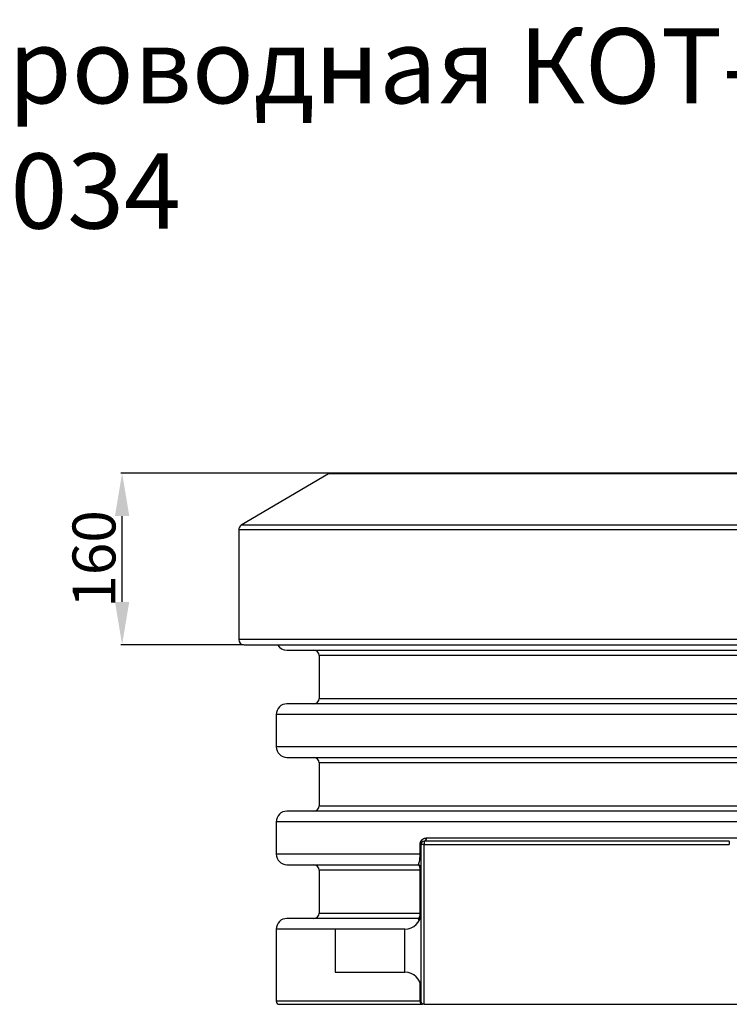
# Model space of a CAD drawing. Units: millimetres. Extents: x 2635 to 5596, y 1448 to 4041.
# Drawn here: x 4322 to 4984, y 3124 to 4041 of the extents above; entities that cross this region are included whole.
import ezdxf

# ---------------------------------------------------------------- set-up
doc = ezdxf.new("R2010")
doc.units = ezdxf.units.MM
doc.layers.add('Размер мм', color=8, linetype='Continuous')
doc.styles.get("Standard").update_dxf_attribs({"font": 'arial.ttf'})
doc.dimstyles.new('Аннотативный', dxfattribs={"dimscale": 0, "dimtxt": 40, "dimasz": 40, "dimexe": 1.25, "dimexo": 0.625, "dimtad": 1, "dimdec": 0, "dimtxsty": 'Standard', "dimcen": 2.5, "dimadec": 0, "dimazin": 0, "dimtfac": 1, "dimtdec": 0, "dimtmove": 0, "dimatfit": 3, "dimfxl": 1, "dimarcsym": 0})

# ---------------------------------------------------------------- blocks, each defined once
blk = doc.blocks.new('*D10')
at = {"layer": 'Defpoints', "color": 0, "transparency": 16777216}
for p in [(4417.26, 3618.56), (4612.32, 3618.56), (4530.96, 3458.56)]:
    blk.add_point(p, dxfattribs=at)
at = {"layer": 'Размер мм', "color": 0, "lineweight": -2, "transparency": 16777216}
for p, q in [((4611.7, 3618.56), (4416.01, 3618.56)), ((4417.26, 3498.56), (4417.26, 3578.56)), ((4530.34, 3458.56), (4416.01, 3458.56))]:
    blk.add_line(p, q, dxfattribs=at)
at = {"layer": 'Размер мм', "color": 0, "transparency": 16777216}
for points in [[(4410.59, 3578.56), (4423.93, 3578.56), (4417.26, 3618.56)], [(4410.59, 3498.56), (4423.93, 3498.56), (4417.26, 3458.56)]]:
    blk.add_solid(points, dxfattribs=at)
at = {"layer": 'Размер мм', "color": 0, "transparency": 16777216, "insert": (4396.21, 3538.56), "char_height": 40, "attachment_point": 5, "rotation": 90}
blk.add_mtext('160', dxfattribs=at)

msp = doc.modelspace()

# ---------------------------------------------------------------- linework, layer by layer
at = {"linetype": 'Continuous', "lineweight": 25}
for p, q in [((4609.79, 3617.87), (4528.43, 3570.01)), ((5512.13, 3617.87), (4609.79, 3617.87)), ((5593.5, 3570.01), (4528.43, 3570.01)), ((4525.96, 3565.7), (4525.96, 3463.56)), ((5595.96, 3565.7), (4525.96, 3565.7)), ((5595.96, 3463.56), (4525.96, 3463.56)), ((4600.96, 3448.56), (4600.96, 3408.56)), ((5520.96, 3448.56), (4600.96, 3448.56)), ((4600.96, 3408.56), (5520.96, 3408.56)), ((4560.96, 3393.56), (4560.96, 3363.56)), ((5560.96, 3393.56), (4560.96, 3393.56)), ((5560.96, 3363.56), (4560.96, 3363.56)), ((4600.96, 3348.56), (4600.96, 3308.56)), ((5520.96, 3348.56), (4600.96, 3348.56)), ((4600.96, 3308.56), (5520.96, 3308.56)), ((4560.96, 3293.56), (4560.96, 3263.56)), ((5560.96, 3293.56), (4560.96, 3293.56)), ((4983.5, 3275.56), (4698.96, 3275.56)), ((4698.96, 3275.56), (4698.96, 3272.56)), ((4701.12, 3278.56), (5006.43, 3278.56)), ((4983.5, 3275.56), (4983.5, 3272.56)), ((4695.16, 3263.56), (4695.16, 3272.56)), ((4695.16, 3272.56), (4695.96, 3272.56)), ((4698.96, 3272.56), (4695.96, 3272.56)), ((4695.96, 3272.56), (4695.96, 3126.56)), ((4698.96, 3123.56), (4698.96, 3272.56)), ((4698.96, 3272.56), (4983.5, 3272.56)), ((4695.16, 3263.56), (4560.96, 3263.56)), ((4695.96, 3263.56), (4695.16, 3263.56)), ((4600.96, 3248.56), (4600.96, 3208.56)), ((4695.35, 3248.56), (4600.96, 3248.56)), ((4695.96, 3248.56), (4695.35, 3248.56)), ((4695.35, 3208.56), (4695.35, 3248.56)), ((4600.96, 3208.56), (4695.35, 3208.56)), ((4695.96, 3208.56), (4695.35, 3208.56)), ((4560.96, 3193.56), (4560.96, 3126.56)), ((4615.96, 3193.56), (4560.96, 3193.56)), ((4680.96, 3193.56), (4615.96, 3193.56)), ((4615.96, 3193.56), (4615.96, 3153.56)), ((4680.96, 3153.56), (4680.96, 3193.56)), ((4615.96, 3153.56), (4680.96, 3153.56)), ((4695.16, 3126.56), (4695.16, 3143.41)), ((4695.16, 3126.56), (4560.96, 3126.56)), ((4695.96, 3126.56), (4695.16, 3126.56)), ((4698.96, 3123.56), (5422.96, 3123.56))]:
    msp.add_line(p, q, dxfattribs=at)
for centre, radius, start, end in [((4612.32, 3613.56), 5, 90, 120.46554), ((4530.96, 3565.7), 5, 120.46554, 180), ((4530.96, 3463.56), 5, 180, 270), ((4570.96, 3463.56), 10, 210, 270), ((4595.96, 3448.56), 5, 0, 90), ((4595.96, 3408.56), 5, 270, 360), ((4570.96, 3393.56), 10, 90, 180), ((4570.96, 3363.56), 10, 180, 270), ((4595.96, 3348.56), 5, 0, 90), ((4570.96, 3293.56), 10, 90, 180), ((4595.96, 3308.56), 5, 270, 0), ((4698.96, 3272.56), 3, 90, 180), ((4698.46, 3278.2), 2.69, 280.78054, 7.73622), ((4570.96, 3263.56), 10, 180, 270), ((4595.96, 3248.56), 5, 0, 90), ((4692.96, 3250.56), 3, 0, 90), ((4570.96, 3193.56), 10, 90, 180), ((4595.96, 3208.56), 5, 270, 0), ((4680.96, 3208.56), 15, 270, 0), ((4692.96, 3206.56), 3, 270, 329.22239), ((4680.96, 3138.56), 15, 0, 90), ((4563.96, 3126.56), 3, 180, 270), ((4697.83, 3126.21), 2.69, 172.56587, 259.81382)]:
    msp.add_arc(centre, radius, start, end, dxfattribs=at)
for points, knots in [([(5509.6, 3618.56), (5509.54, 3618.56), (5509.43, 3618.56), (5508.5, 3618.56), (5506.95, 3618.56), (5504.63, 3618.56), (5501.51, 3618.56), (5497.5, 3618.56), (5492.53, 3618.56), (5486.73, 3618.56), (5480.14, 3618.56), (5472.82, 3618.56), (5464.49, 3618.56), (5455.08, 3618.56), (5444.54, 3618.56), (5432.83, 3618.56), (5420.66, 3618.56), (5408.21, 3618.56), (5395.64, 3618.56), (5382.18, 3618.56), (5367.83, 3618.56), (5352.59, 3618.56), (5336.78, 3618.56), (5320.47, 3618.56), (5303.72, 3618.56), (5286.25, 3618.56), (5268.08, 3618.56), (5249.25, 3618.56), (5229.81, 3618.56), (5209.81, 3618.56), (5189.3, 3618.56), (5168.34, 3618.56), (5147.14, 3618.56), (5125.76, 3618.56), (5104.29, 3618.56), (5082.66, 3618.56), (5060.38, 3618.56), (5037.53, 3618.56), (5014.19, 3618.56), (4991.04, 3618.56), (4968.18, 3618.56), (4945.68, 3618.56), (4924.06, 3618.56), (4903.35, 3618.56), (4883.58, 3618.56), (4864.4, 3618.56), (4845.85, 3618.56), (4827.3, 3618.56), (4808.87, 3618.56), (4790.69, 3618.56), (4773.46, 3618.56), (4757.2, 3618.56), (4741.93, 3618.56), (4727.65, 3618.56), (4714.35, 3618.56), (4701.46, 3618.56), (4689.12, 3618.56), (4677.43, 3618.56), (4666.91, 3618.56), (4657.51, 3618.56), (4649.23, 3618.56), (4641.99, 3618.56), (4635.73, 3618.56), (4630.33, 3618.56), (4625.48, 3618.56), (4621.27, 3618.56), (4617.81, 3618.56), (4615.25, 3618.56), (4613.53, 3618.56), (4612.51, 3618.56), (4612.38, 3618.56), (4612.32, 3618.56)], [0, 0, 0, 0, 0.011338, 0.02308, 0.03524, 0.047829, 0.060861, 0.074349, 0.088304, 0.102737, 0.116111, 0.129884, 0.14406, 0.158642, 0.173632, 0.18903, 0.204835, 0.218283, 0.232006, 0.245999, 0.260256, 0.274771, 0.289533, 0.303671, 0.318012, 0.332546, 0.34726, 0.362142, 0.377179, 0.392356, 0.407658, 0.423068, 0.438569, 0.453864, 0.469213, 0.484598, 0.500001, 0.516634, 0.533244, 0.549809, 0.566307, 0.582716, 0.599015, 0.614264, 0.629382, 0.644354, 0.659165, 0.673802, 0.689917, 0.705785, 0.721393, 0.736729, 0.751782, 0.766543, 0.781006, 0.795165, 0.810935, 0.826301, 0.841261, 0.855814, 0.869963, 0.883469, 0.896592, 0.909338, 0.921712, 0.935969, 0.949724, 0.962989, 0.97578, 0.988112, 1, 1, 1, 1]), ([(4530.96, 3458.56), (4531.01, 3458.56), (4531.12, 3458.56), (4531.99, 3458.56), (4533.45, 3458.56), (4535.6, 3458.56), (4538.48, 3458.56), (4542.12, 3458.56), (4546.58, 3458.56), (4551.93, 3458.56), (4558.02, 3458.56), (4564.78, 3458.56), (4572.15, 3458.56), (4580.43, 3458.56), (4589.67, 3458.56), (4599.89, 3458.56), (4611.16, 3458.56), (4623.49, 3458.56), (4636.7, 3458.56), (4650.74, 3458.56), (4665.59, 3458.56), (4681.49, 3458.56), (4698.44, 3458.56), (4716.44, 3458.56), (4735.12, 3458.56), (4754.39, 3458.56), (4774.17, 3458.56), (4794.82, 3458.56), (4816.28, 3458.56), (4838.52, 3458.56), (4861.49, 3458.56), (4885.12, 3458.56), (4909.35, 3458.56), (4934.1, 3458.56), (4959.15, 3458.56), (4984.41, 3458.56), (5009.78, 3458.56), (5035.32, 3458.56), (5060.33, 3458.56), (5084.69, 3458.56), (5108.35, 3458.56), (5131.87, 3458.56), (5155.18, 3458.56), (5178.21, 3458.56), (5200.9, 3458.56), (5223.92, 3458.56), (5247.16, 3458.56), (5270.51, 3458.56), (5293.17, 3458.56), (5315.08, 3458.56), (5336.19, 3458.56), (5356.47, 3458.56), (5375.87, 3458.56), (5394.37, 3458.56), (5411.95, 3458.56), (5428.51, 3458.56), (5444.05, 3458.56), (5458.59, 3458.56), (5472.23, 3458.56), (5485.32, 3458.56), (5497.79, 3458.56), (5509.58, 3458.56), (5520.41, 3458.56), (5530.3, 3458.56), (5539.28, 3458.56), (5547.86, 3458.56), (5555.91, 3458.56), (5563.31, 3458.56), (5569.68, 3458.56), (5575.42, 3458.56), (5580.39, 3458.56), (5584.48, 3458.56), (5587.5, 3458.56), (5589.54, 3458.56), (5590.74, 3458.56), (5590.89, 3458.56), (5590.96, 3458.56)], [0, 0, 0, 0, 0.010141, 0.020604, 0.0314, 0.042539, 0.054028, 0.065664, 0.077656, 0.090011, 0.102737, 0.114418, 0.126404, 0.138697, 0.151301, 0.164217, 0.177445, 0.190985, 0.204836, 0.218284, 0.232007, 0.246, 0.260257, 0.274771, 0.289534, 0.303672, 0.318013, 0.332546, 0.34726, 0.362142, 0.377179, 0.392356, 0.407657, 0.423067, 0.438567, 0.453863, 0.469212, 0.484597, 0.5, 0.514257, 0.528501, 0.542716, 0.556888, 0.571005, 0.585051, 0.599015, 0.614264, 0.629382, 0.644353, 0.659164, 0.673801, 0.688251, 0.702505, 0.716552, 0.730383, 0.74399, 0.75713, 0.770042, 0.782721, 0.795165, 0.808335, 0.821225, 0.833833, 0.846158, 0.858202, 0.869965, 0.88347, 0.896593, 0.909339, 0.921713, 0.93597, 0.949724, 0.962989, 0.97578, 0.988112, 1, 1, 1, 1]), ([(4570.96, 3453.56), (4571.04, 3453.56), (4571.19, 3453.56), (4572.48, 3453.56), (4574.65, 3453.56), (4577.64, 3453.56), (4581.28, 3453.56), (4585.4, 3453.56), (4590.35, 3453.56), (4596.24, 3453.56), (4603.13, 3453.56), (4611.13, 3453.56), (4620.23, 3453.56), (4630.51, 3453.56), (4642.02, 3453.56), (4654.81, 3453.56), (4668.1, 3453.56), (4681.7, 3453.56), (4695.43, 3453.56), (4710.13, 3453.56), (4725.8, 3453.56), (4742.44, 3453.56), (4759.71, 3453.56), (4777.52, 3453.56), (4795.82, 3453.56), (4814.9, 3453.56), (4834.75, 3453.56), (4855.31, 3453.56), (4876.54, 3453.56), (4898.39, 3453.56), (4920.79, 3453.56), (4943.68, 3453.56), (4966.84, 3453.56), (4990.19, 3453.56), (5013.64, 3453.56), (5037.26, 3453.56), (5061.59, 3453.56), (5086.55, 3453.56), (5112.04, 3453.56), (5137.32, 3453.56), (5162.3, 3453.56), (5186.87, 3453.56), (5210.49, 3453.56), (5233.11, 3453.56), (5254.69, 3453.56), (5275.64, 3453.56), (5295.9, 3453.56), (5315.42, 3453.56), (5334.16, 3453.56), (5352.1, 3453.56), (5369.21, 3453.56), (5385.46, 3453.56), (5400.77, 3453.56), (5415.14, 3453.56), (5428.58, 3453.56), (5441.19, 3453.56), (5454.11, 3453.56), (5467.09, 3453.56), (5479.85, 3453.56), (5491.34, 3453.56), (5501.6, 3453.56), (5510.65, 3453.56), (5518.55, 3453.56), (5525.4, 3453.56), (5531.29, 3453.56), (5536.59, 3453.56), (5541.18, 3453.56), (5544.97, 3453.56), (5547.76, 3453.56), (5549.64, 3453.56), (5550.76, 3453.56), (5550.89, 3453.56), (5550.96, 3453.56)], [0, 0, 0, 0, 0.012726, 0.02596, 0.039721, 0.054027, 0.065663, 0.077655, 0.09001, 0.102736, 0.116111, 0.129884, 0.14406, 0.158642, 0.173632, 0.18903, 0.204834, 0.218283, 0.232006, 0.245999, 0.260256, 0.27477, 0.289533, 0.303671, 0.318012, 0.332545, 0.347259, 0.362142, 0.377179, 0.392356, 0.407657, 0.423067, 0.438568, 0.453863, 0.469212, 0.484597, 0.5, 0.516633, 0.533243, 0.549808, 0.566306, 0.582714, 0.599013, 0.614263, 0.629381, 0.644352, 0.659163, 0.6738, 0.688251, 0.702505, 0.716552, 0.730382, 0.74399, 0.75713, 0.770042, 0.782722, 0.795166, 0.810936, 0.826302, 0.841261, 0.855815, 0.869964, 0.883469, 0.896592, 0.909338, 0.921713, 0.93597, 0.949724, 0.962989, 0.97578, 0.988112, 1, 1, 1, 1]), ([(5550.96, 3403.56), (5550.96, 3403.56), (5550.64, 3403.56), (5549.24, 3403.56), (5548.16, 3403.56), (5545.09, 3403.56), (5543.1, 3403.56), (5538.07, 3403.56), (5535.02, 3403.56), (5527.7, 3403.56), (5523.43, 3403.56), (5513.5, 3403.56), (5507.84, 3403.56), (5494.98, 3403.56), (5487.77, 3403.56), (5471.66, 3403.56), (5462.76, 3403.56), (5443.16, 3403.56), (5432.46, 3403.56), (5409.2, 3403.56), (5396.64, 3403.56), (5369.67, 3403.56), (5355.25, 3403.56), (5324.67, 3403.56), (5308.5, 3403.56), (5274.59, 3403.56), (5256.85, 3403.56), (5220.09, 3403.56), (5201.06, 3403.56), (5162.09, 3403.56), (5142.15, 3403.56), (5101.79, 3403.56), (5081.38, 3403.56), (5040.54, 3403.56), (5020.13, 3403.56), (4979.77, 3403.56), (4959.83, 3403.56), (4920.86, 3403.56), (4901.83, 3403.56), (4865.07, 3403.56), (4847.33, 3403.56), (4813.42, 3403.56), (4797.25, 3403.56), (4766.67, 3403.56), (4752.26, 3403.56), (4725.28, 3403.56), (4712.72, 3403.56), (4689.46, 3403.56), (4678.76, 3403.56), (4659.16, 3403.56), (4650.26, 3403.56), (4634.15, 3403.56), (4626.94, 3403.56), (4614.08, 3403.56), (4608.42, 3403.56), (4598.49, 3403.56), (4594.22, 3403.56), (4586.9, 3403.56), (4583.85, 3403.56), (4578.82, 3403.56), (4576.83, 3403.56), (4573.76, 3403.56), (4572.68, 3403.56), (4571.28, 3403.56), (4570.96, 3403.56), (4570.96, 3403.56)], [0, 0, 0, 0, 0.03125, 0.03125, 0.0625, 0.0625, 0.09375, 0.09375, 0.125, 0.125, 0.15625, 0.15625, 0.1875, 0.1875, 0.21875, 0.21875, 0.25, 0.25, 0.28125, 0.28125, 0.3125, 0.3125, 0.34375, 0.34375, 0.375, 0.375, 0.40625, 0.40625, 0.4375, 0.4375, 0.46875, 0.46875, 0.5, 0.5, 0.53125, 0.53125, 0.5625, 0.5625, 0.59375, 0.59375, 0.625, 0.625, 0.65625, 0.65625, 0.6875, 0.6875, 0.71875, 0.71875, 0.75, 0.75, 0.78125, 0.78125, 0.8125, 0.8125, 0.84375, 0.84375, 0.875, 0.875, 0.90625, 0.90625, 0.9375, 0.9375, 0.96875, 0.96875, 1, 1, 1, 1]), ([(4570.96, 3353.56), (4570.96, 3353.56), (4571.28, 3353.56), (4572.68, 3353.56), (4573.76, 3353.56), (4576.83, 3353.56), (4578.82, 3353.56), (4583.85, 3353.56), (4586.9, 3353.56), (4594.22, 3353.56), (4598.49, 3353.56), (4608.42, 3353.56), (4614.08, 3353.56), (4626.94, 3353.56), (4634.15, 3353.56), (4650.26, 3353.56), (4659.16, 3353.56), (4678.76, 3353.56), (4689.46, 3353.56), (4712.72, 3353.56), (4725.28, 3353.56), (4752.26, 3353.56), (4766.67, 3353.56), (4797.25, 3353.56), (4813.42, 3353.56), (4847.33, 3353.56), (4865.07, 3353.56), (4901.83, 3353.56), (4920.86, 3353.56), (4959.83, 3353.56), (4979.77, 3353.56), (5020.13, 3353.56), (5040.54, 3353.56), (5081.38, 3353.56), (5101.79, 3353.56), (5142.15, 3353.56), (5162.09, 3353.56), (5201.06, 3353.56), (5220.09, 3353.56), (5256.85, 3353.56), (5274.59, 3353.56), (5308.5, 3353.56), (5324.67, 3353.56), (5355.25, 3353.56), (5369.67, 3353.56), (5396.64, 3353.56), (5409.2, 3353.56), (5432.46, 3353.56), (5443.16, 3353.56), (5462.76, 3353.56), (5471.66, 3353.56), (5487.77, 3353.56), (5494.98, 3353.56), (5507.84, 3353.56), (5513.5, 3353.56), (5523.43, 3353.56), (5527.7, 3353.56), (5535.02, 3353.56), (5538.07, 3353.56), (5543.1, 3353.56), (5545.09, 3353.56), (5548.16, 3353.56), (5549.24, 3353.56), (5550.64, 3353.56), (5550.96, 3353.56), (5550.96, 3353.56)], [0, 0, 0, 0, 0.03125, 0.03125, 0.0625, 0.0625, 0.09375, 0.09375, 0.125, 0.125, 0.15625, 0.15625, 0.1875, 0.1875, 0.21875, 0.21875, 0.25, 0.25, 0.28125, 0.28125, 0.3125, 0.3125, 0.34375, 0.34375, 0.375, 0.375, 0.40625, 0.40625, 0.4375, 0.4375, 0.46875, 0.46875, 0.5, 0.5, 0.53125, 0.53125, 0.5625, 0.5625, 0.59375, 0.59375, 0.625, 0.625, 0.65625, 0.65625, 0.6875, 0.6875, 0.71875, 0.71875, 0.75, 0.75, 0.78125, 0.78125, 0.8125, 0.8125, 0.84375, 0.84375, 0.875, 0.875, 0.90625, 0.90625, 0.9375, 0.9375, 0.96875, 0.96875, 1, 1, 1, 1]), ([(5550.96, 3303.56), (5550.96, 3303.56), (5550.64, 3303.56), (5549.24, 3303.56), (5548.16, 3303.56), (5545.09, 3303.56), (5543.1, 3303.56), (5538.07, 3303.56), (5535.02, 3303.56), (5527.7, 3303.56), (5523.43, 3303.56), (5513.5, 3303.56), (5507.84, 3303.56), (5494.98, 3303.56), (5487.77, 3303.56), (5471.66, 3303.56), (5462.76, 3303.56), (5443.16, 3303.56), (5432.46, 3303.56), (5409.2, 3303.56), (5396.64, 3303.56), (5369.67, 3303.56), (5355.25, 3303.56), (5324.67, 3303.56), (5308.5, 3303.56), (5274.59, 3303.56), (5256.85, 3303.56), (5220.09, 3303.56), (5201.06, 3303.56), (5162.09, 3303.56), (5142.15, 3303.56), (5101.79, 3303.56), (5081.38, 3303.56), (5040.54, 3303.56), (5020.13, 3303.56), (4979.77, 3303.56), (4959.83, 3303.56), (4920.86, 3303.56), (4901.83, 3303.56), (4865.07, 3303.56), (4847.33, 3303.56), (4813.42, 3303.56), (4797.25, 3303.56), (4766.67, 3303.56), (4752.26, 3303.56), (4725.28, 3303.56), (4712.72, 3303.56), (4689.46, 3303.56), (4678.76, 3303.56), (4659.16, 3303.56), (4650.26, 3303.56), (4634.15, 3303.56), (4626.94, 3303.56), (4614.08, 3303.56), (4608.42, 3303.56), (4598.49, 3303.56), (4594.22, 3303.56), (4586.9, 3303.56), (4583.85, 3303.56), (4578.82, 3303.56), (4576.83, 3303.56), (4573.76, 3303.56), (4572.68, 3303.56), (4571.28, 3303.56), (4570.96, 3303.56), (4570.96, 3303.56)], [0, 0, 0, 0, 0.03125, 0.03125, 0.0625, 0.0625, 0.09375, 0.09375, 0.125, 0.125, 0.15625, 0.15625, 0.1875, 0.1875, 0.21875, 0.21875, 0.25, 0.25, 0.28125, 0.28125, 0.3125, 0.3125, 0.34375, 0.34375, 0.375, 0.375, 0.40625, 0.40625, 0.4375, 0.4375, 0.46875, 0.46875, 0.5, 0.5, 0.53125, 0.53125, 0.5625, 0.5625, 0.59375, 0.59375, 0.625, 0.625, 0.65625, 0.65625, 0.6875, 0.6875, 0.71875, 0.71875, 0.75, 0.75, 0.78125, 0.78125, 0.8125, 0.8125, 0.84375, 0.84375, 0.875, 0.875, 0.90625, 0.90625, 0.9375, 0.9375, 0.96875, 0.96875, 1, 1, 1, 1]), ([(4695.16, 3272.56), (4695.16, 3272.8), (4695.18, 3273.16), (4695.24, 3273.58), (4695.28, 3273.78), (4695.3, 3273.87), (4695.31, 3273.93), (4695.32, 3273.96), (4695.38, 3274.21), (4695.48, 3274.54), (4695.63, 3274.9), (4695.71, 3275.09), (4695.74, 3275.16), (4695.77, 3275.21), (4695.78, 3275.24), (4695.89, 3275.45), (4696.04, 3275.73), (4696.25, 3276.03), (4696.36, 3276.18), (4696.41, 3276.24), (4696.44, 3276.28), (4696.46, 3276.3), (4696.59, 3276.48), (4696.79, 3276.7), (4697.03, 3276.93), (4697.16, 3277.05), (4697.21, 3277.1), (4697.25, 3277.13), (4697.27, 3277.14), (4697.43, 3277.28), (4697.64, 3277.44), (4697.91, 3277.62), (4698.02, 3277.69), (4698.1, 3277.74), (4698.14, 3277.76), (4698.33, 3277.87), (4698.57, 3277.99), (4698.85, 3278.11), (4698.97, 3278.16), (4699.05, 3278.19), (4699.09, 3278.21), (4699.77, 3278.45), (4700.44, 3278.56), (4701.12, 3278.56)], [0, 0, 0, 0, 0.0625, 0.09375, 0.109375, 0.117187, 0.117187, 0.125, 0.125, 0.1875, 0.21875, 0.234375, 0.242187, 0.242187, 0.25, 0.25, 0.3125, 0.34375, 0.359375, 0.367187, 0.367187, 0.375, 0.375, 0.4375, 0.46875, 0.484375, 0.492187, 0.492187, 0.5, 0.5, 0.5625, 0.59375, 0.609375, 0.609375, 0.625, 0.625, 0.6875, 0.71875, 0.734375, 0.734375, 0.75, 0.75, 1, 1, 1, 1]), ([(4692.96, 3253.56), (4692.98, 3253.56), (4693.02, 3253.56), (4693.09, 3253.58), (4693.15, 3253.6), (4693.23, 3253.63), (4693.34, 3253.7), (4693.48, 3253.82), (4693.66, 3254.05), (4693.84, 3254.35), (4694.01, 3254.73), (4694.17, 3255.15), (4694.32, 3255.64), (4694.47, 3256.21), (4694.62, 3256.92), (4694.76, 3257.72), (4694.89, 3258.66), (4694.99, 3259.7), (4695.06, 3260.63), (4695.1, 3261.32), (4695.12, 3261.77), (4695.14, 3262.22), (4695.15, 3262.66), (4695.15, 3263.11), (4695.16, 3263.41), (4695.16, 3263.56)], [0, 0, 0, 0, 0.021111, 0.044125, 0.069061, 0.095936, 0.124768, 0.18657, 0.248902, 0.320403, 0.385957, 0.445421, 0.498686, 0.564114, 0.623758, 0.689137, 0.74878, 0.814103, 0.874059, 0.895855, 0.917266, 0.938337, 0.959116, 0.979652, 1, 1, 1, 1]), ([(4570.96, 3253.56), (4570.96, 3253.56), (4571.6, 3253.56), (4574.19, 3253.56), (4576.15, 3253.56), (4581.4, 3253.56), (4584.69, 3253.56), (4592.61, 3253.56), (4597.22, 3253.56), (4607.73, 3253.56), (4613.61, 3253.56), (4626.58, 3253.56), (4633.66, 3253.56), (4648.9, 3253.56), (4657.06, 3253.56), (4674.34, 3253.56), (4683.45, 3253.56), (4692.96, 3253.56)], [0, 0, 0, 0, 0.125, 0.125, 0.25, 0.25, 0.375, 0.375, 0.5, 0.5, 0.625, 0.625, 0.75, 0.75, 0.875, 0.875, 1, 1, 1, 1]), ([(4695.35, 3248.56), (4695.34, 3248.63), (4695.34, 3248.77), (4695.34, 3248.97), (4695.33, 3249.18), (4695.31, 3249.38), (4695.3, 3249.59), (4695.27, 3249.79), (4695.25, 3249.99), (4695.22, 3250.19), (4695.18, 3250.39), (4695.09, 3250.82), (4694.92, 3251.48), (4694.61, 3252.2), (4694.25, 3252.81), (4693.91, 3253.17), (4693.61, 3253.38), (4693.42, 3253.47), (4693.25, 3253.53), (4693.11, 3253.56), (4693.01, 3253.56), (4692.96, 3253.56)], [0, 0, 0, 0, 0.024298, 0.048812, 0.073533, 0.098451, 0.123555, 0.148832, 0.174271, 0.199856, 0.225576, 0.251414, 0.370874, 0.501939, 0.613125, 0.750668, 0.813504, 0.875218, 0.917247, 0.958862, 1, 1, 1, 1]), ([(4692.96, 3203.56), (4683.45, 3203.56), (4674.34, 3203.56), (4657.06, 3203.56), (4648.9, 3203.56), (4633.66, 3203.56), (4626.58, 3203.56), (4613.61, 3203.56), (4607.73, 3203.56), (4597.22, 3203.56), (4592.61, 3203.56), (4584.69, 3203.56), (4581.4, 3203.56), (4576.15, 3203.56), (4574.19, 3203.56), (4571.6, 3203.56), (4570.96, 3203.56), (4570.96, 3203.56)], [0, 0, 0, 0, 0.125, 0.125, 0.25, 0.25, 0.375, 0.375, 0.5, 0.5, 0.625, 0.625, 0.75, 0.75, 0.875, 0.875, 1, 1, 1, 1]), ([(4692.96, 3203.56), (4692.99, 3203.56), (4693.06, 3203.57), (4693.16, 3203.58), (4693.28, 3203.61), (4693.43, 3203.66), (4693.62, 3203.75), (4693.91, 3203.96), (4694.25, 3204.32), (4694.62, 3204.92), (4694.92, 3205.66), (4695.11, 3206.37), (4695.22, 3206.93), (4695.28, 3207.34), (4695.32, 3207.74), (4695.34, 3208.15), (4695.34, 3208.43), (4695.35, 3208.56)], [0, 0, 0, 0, 0.026954, 0.056727, 0.089399, 0.125047, 0.187015, 0.250229, 0.38435, 0.499608, 0.630172, 0.749244, 0.800661, 0.851548, 0.901797, 0.95131, 1, 1, 1, 1]), ([(4694.18, 3201.86), (4694.14, 3202.02), (4693.97, 3202.54), (4693.57, 3203.3), (4693.2, 3203.46), (4692.96, 3203.56)], [0, 0, 0, 0, 0.127688, 0.416514, 1, 1, 1, 1]), ([(4563.99, 3123.56), (4564.08, 3123.56), (4564.26, 3123.56), (4566, 3123.56), (4568.82, 3123.56), (4572.8, 3123.56), (4577.88, 3123.56), (4584.03, 3123.56), (4591.21, 3123.56), (4599.37, 3123.56), (4608.47, 3123.56), (4618.6, 3123.56), (4629.74, 3123.56), (4641.88, 3123.56), (4654.76, 3123.56), (4668.33, 3123.56), (4682.44, 3123.56), (4692.41, 3123.56), (4697.35, 3123.56)], [0, 0, 0, 0, 0.061291, 0.125869, 0.190299, 0.254507, 0.318421, 0.381969, 0.445084, 0.507699, 0.569752, 0.631186, 0.694819, 0.757652, 0.819633, 0.880712, 0.940847, 1, 1, 1, 1]), ([(4698.96, 3123.56), (4698.68, 3123.59), (4698.08, 3123.64), (4697.25, 3124.05), (4696.54, 3124.7), (4696.05, 3125.58), (4695.99, 3126.24), (4695.96, 3126.56)], [0, 0, 0, 0, 0.146754, 0.316126, 0.510249, 0.757795, 1, 1, 1, 1])]:
    msp.add_open_spline(points, degree=3, knots=knots, dxfattribs=at)

# ---------------------------------------------------------------- texts
at = {"layer": 'Размер мм', "insert": (1457.98, 4033.09), "char_height": 70, "attachment_point": 1}
msp.add_mtext_dynamic_manual_height_columns('\\pxqc;{\\C256;\\c0;Камера оптическая трубопроводная КОТ-2-ССД \\P110104-00034}', width=5412.0918, gutter_width=12.5, heights=[0], dxfattribs=at)

# ---------------------------------------------------------------- dimensions: what is measured, and where the dimension line sits
at = {"layer": 'Размер мм'}
dim = msp.add_linear_dim(base=(4417.26, 3618.56), p1=(4530.96, 3458.56), p2=(4612.32, 3618.56), angle=90, dimstyle='Аннотативный', dxfattribs=at)
dim.commit()
dim.dimension.update_dxf_attribs({"geometry": '*D10', "text_midpoint": (4396.21, 3538.56)})

doc.saveas('drawing.dxf')
